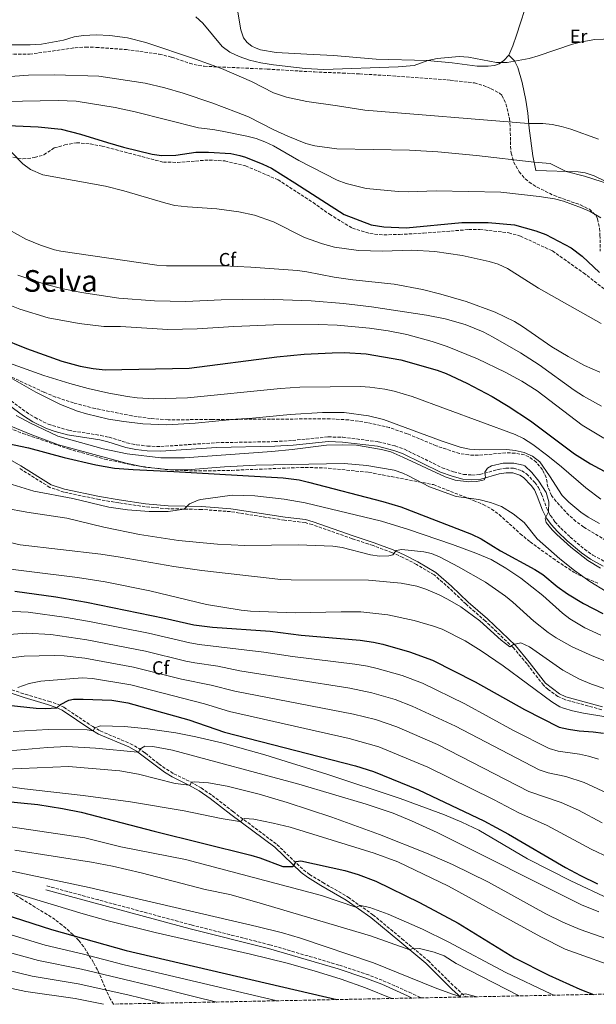
# Model space of a CAD drawing. Units: metres. Extents: x 638288 to 641750, y 4722873 to 4725255.
# Drawn here: x 640712 to 641019, y 4722922 to 4723445 of the extents above; entities that cross this region are included whole.
import ezdxf
from ezdxf.enums import TextEntityAlignment as Align

# ---------------------------------------------------------------- set-up
doc = ezdxf.new("R2010")
doc.units = ezdxf.units.M
doc.header["$MEASUREMENT"] = 0
doc.linetypes.add('DGN Style 3', pattern=[2.435891, 1.739922, -0.695969])
for name, color, linetype, lineweight in [('Camino', 7, 'DGN Style 3', 0), ('Curva de nivel directora', 30, 'Continuous', 30), ('Curva de nivel intermedia', 30, 'Continuous', 0), ('Etiqueta de uso rústico', 92, 'Continuous', 0), ('Etiqueta de zona arbolada', 92, 'Continuous', 0), ('Línea de cambio de uso (parcela vista)', 92, 'Continuous', 0), ('Margen derecho', 7, 'Continuous', 0), ('Senda', 7, 'DGN Style 3', 0), ('Texto de Área (paraje) menor', 7, 'Continuous', 0), ('Zona arbolada', 92, 'DGN Style 3', 0)]:
    doc.layers.add(name, color=color, linetype=linetype, lineweight=lineweight)
doc.styles.add('Style-Arial', font='arial.ttf')

msp = doc.modelspace()

# ---------------------------------------------------------------- linework, layer by layer
at = {"layer": 'Camino', "color": 7, "linetype": 'DGN Style 3', "lineweight": 0}
for points in [[(640707.85, 4723242.43, 514.33), (640715.8, 4723236.59, 514.18), (640720.55, 4723233.57, 514.01), (640727.55, 4723230.15, 513.82), (640738.27, 4723226.85, 513.61), (640755.44, 4723224.17, 513.56), (640759.89, 4723223.18, 513.45), (640769.36, 4723220.22, 513.27), (640774.46, 4723219.19, 513.12), (640780.19, 4723218.49, 513.11), (640787.34, 4723218.24, 513.13), (640816.76, 4723220.28, 513.04), (640847.74, 4723220.85, 514.55), (640857.31, 4723221.48, 514.77), (640876.21, 4723223.36, 514.89), (640883.95, 4723223.13, 514.94), (640902.81, 4723220.82, 514.96), (640911.72, 4723218.57, 514.83), (640916.66, 4723216.81, 514.85), (640936.71, 4723207.02, 514.81), (640942.79, 4723204.84, 514.83), (640948.01, 4723203.48, 514.87), (640952.51, 4723203.13, 514.98), (640956.79, 4723203.37, 514.98), (640966.5, 4723206.14, 515.04), (640970.57, 4723206.82, 515.13), (640974.62, 4723206.74, 515.22), (640978.93, 4723205.35, 515.56), (640981.48, 4723203.73, 515.71), (640985.95, 4723199.17, 515.93), (640987.84, 4723196.49, 515.95), (640989.53, 4723192.93, 515.78), (640992.22, 4723185.41, 515.15), (640994.17, 4723181.6, 514.85), (640996.56, 4723178.37, 514.72), (640999.65, 4723174.96, 514.7), (641004.75, 4723170.15, 514.81), (641012.24, 4723163.78, 514.84), (641016.79, 4723160.57, 514.89), (641023.08, 4723157.14, 514.96)], [(641021.4, 4723078.58, 544.5), (641001.79, 4723083.96, 542.8), (640998.18, 4723085.68, 542.3), (640992.98, 4723089.39, 541.91), (640990.44, 4723091.58, 541.68), (640981.77, 4723102.88, 541.07), (640974.47, 4723111.52, 540.04), (640959.67, 4723125.62, 538.62), (640949.37, 4723134.55, 538.06), (640940.67, 4723142.95, 537.61), (640932.39, 4723150.21, 537.07), (640923.12, 4723155.72, 536.23), (640915.85, 4723159.34, 535.47), (640910.01, 4723161.96, 534.93), (640900, 4723165.71, 534.01), (640888.95, 4723169.32, 533.11), (640867.74, 4723176.83, 532.31), (640863.92, 4723177.9, 532.22), (640853.08, 4723179.15, 532.03), (640824.37, 4723183.68, 531.13), (640809.07, 4723184.86, 530.28), (640791.16, 4723185.22, 529.74), (640779.08, 4723186.33, 529.42), (640765.05, 4723188.33, 529.1), (640754.56, 4723190.11, 528.62), (640735.82, 4723194.07, 527.94), (640728.48, 4723196.54, 527.74), (640712.27, 4723206.69, 526.95)], [(640701.3, 4723091.45, 568.73), (640715.35, 4723086.79, 571.28), (640727.77, 4723083.09, 573.65), (640732.42, 4723081.57, 574.89), (640735.84, 4723079.9, 575.88), (640751.2, 4723069.6, 579.76), (640755.11, 4723067.35, 580.58), (640771.16, 4723060.56, 584.11), (640775.45, 4723058.12, 584.87), (640779, 4723055.63, 585.53), (640786.26, 4723049.82, 586.95), (640790.33, 4723047, 587.67), (640794.26, 4723044.57, 588.33), (640803.15, 4723040.28, 589.95), (640808.73, 4723037.05, 590.91), (640814.64, 4723033.06, 591.95), (640825.66, 4723024.51, 594.19), (640849, 4723007.04, 597.91), (640863, 4722993.68, 600.78), (640866.27, 4722991.2, 600.99), (640873.29, 4722986.96, 601.81), (640886.74, 4722979.13, 604.15), (640899.89, 4722969.82, 606.33), (640915.36, 4722957.06, 608.92), (640929.22, 4722945.44, 611.68), (640943.35, 4722931.5, 614.16), (640949.29, 4722926.15, 615.38)], [(640726.81, 4722985.07, 617.6), (640803.48, 4722964.39, 619.08), (640845.11, 4722953.87, 619.81), (640882.18, 4722943, 619.69), (640896.43, 4722938.29, 619.73), (640905.45, 4722934.8, 619.76), (640919.16, 4722928.7, 619.81), (640925.47, 4722925.67, 619.78)]]:
    msp.add_polyline3d(points, dxfattribs=at)
at = {"layer": 'Curva de nivel directora', "color": 30, "linetype": 'Continuous', "lineweight": 30, "flags": 128}
for points, elevation in [([(640702.22, 4723388.86), (640722.19, 4723387.88), (640734.33, 4723386.74), (640744.64, 4723384.04), (640758.93, 4723379.52), (640767.48, 4723377.16), (640782.78, 4723373.37), (640787.74, 4723372.61), (640795.21, 4723372.82), (640805.92, 4723374.39), (640812.6, 4723374.5), (640824.45, 4723373.73), (640829.35, 4723372.74), (640832.24, 4723371.81), (640841.57, 4723368.07), (640846.05, 4723365.88), (640858.5, 4723358.26), (640884.67, 4723341.29), (640898.96, 4723335.86), (640905.76, 4723334.79), (640917.67, 4723334.34), (640947.08, 4723337.08)], 475), ([(640947.08, 4723337.08), (640961.19, 4723337.1), (640975.11, 4723335.82), (640986.38, 4723332.63), (640991.67, 4723330.71), (641005.15, 4723323.69), (641011.11, 4723319.22), (641020.22, 4723310.6)], 475), ([(640702.06, 4723275.87), (640715.94, 4723270.2), (640734.78, 4723263.57), (640744.42, 4723260.91), (640751.4, 4723259.59), (640757.7, 4723258.9), (640802.37, 4723259.83), (640848.94, 4723265.83), (640863.36, 4723267.26), (640878.39, 4723268), (640884.85, 4723268.1), (640896.3, 4723267.38), (640914.79, 4723264.3), (640934.12, 4723258.79), (640938.81, 4723257.08), (640949.89, 4723251.82), (640963.17, 4723244.86), (640971.83, 4723239.72), (640983.67, 4723231.82), (641006.97, 4723214.42), (641015.4, 4723209.08), (641024.97, 4723203.87)], 500), ([(640706.13, 4723219.91), (640717.13, 4723217.57), (640735.95, 4723212.49), (640752.82, 4723208.46), (640762.76, 4723206.8), (640772.72, 4723206.01), (640794.23, 4723205.05), (640852.37, 4723201.64), (640860.84, 4723200.56), (640865.7, 4723199.4), (640905.16, 4723189.1), (640914.74, 4723186.22), (640952.27, 4723171.74), (640957.35, 4723169.23), (640967.68, 4723162.89), (640985.94, 4723153.06), (640990.08, 4723150.28), (640997.82, 4723143.92), (641003.17, 4723139.99), (641011.78, 4723134.92), (641021.98, 4723129.57)], 525), ([(640709.85, 4723141.45), (640731.61, 4723138.46), (640747.94, 4723135.6), (640789.33, 4723127.13), (640804.9, 4723123.61), (640814.84, 4723122.45), (640845.36, 4723120.22), (640861.86, 4723118.09), (640893.19, 4723115.42), (640900.23, 4723114.44), (640905.12, 4723113.38), (640919.36, 4723109.36), (640931.54, 4723104.91), (640954.24, 4723093.44), (640980.39, 4723078.74), (640998.9, 4723069.29), (641003.78, 4723068.19), (641009.37, 4723067.39), (641016.82, 4723066.9), (641022.43, 4723066.13)], 550), ([(640701.16, 4723081.53), (640721.15, 4723079.38), (640726.15, 4723079.19), (640732.07, 4723079.67), (640733.98, 4723081.42), (640738.56, 4723083.61), (640741.05, 4723084.12), (640746.05, 4723084.22), (640761.38, 4723083.67), (640769.89, 4723082.24), (640802.19, 4723073.28), (640821.08, 4723066.72), (640890.69, 4723048.89), (640900.22, 4723045.88), (640924.09, 4723036.15), (640958.8, 4723019.64), (640972.01, 4723012.56), (641002.18, 4722994.8), (641010.12, 4722990.54), (641019.14, 4722986.22)], 575), ([(640702.19, 4723030.32), (640722.1, 4723028.26), (640735.19, 4723026.11), (640744.99, 4723024.14), (640783.88, 4723014.06), (640835.18, 4723001.48), (640839.95, 4722999.97), (640852.08, 4722995.3), (640857.18, 4722995.3), (640857.99, 4722995.89)], 600), ([(640857.99, 4722995.89), (640859.24, 4722998.06), (640861.61, 4722998.42), (640885.08, 4722993.32), (640892.11, 4722991.21), (640901.41, 4722987.54), (640924.76, 4722976.34), (640945.28, 4722965.25), (640975.14, 4722946.99), (640993.35, 4722937.7), (641009.85, 4722930.32), (641017.05, 4722927.52)], 600), ([(640693.32, 4722973.45), (640729.25, 4722961.89), (640769, 4722950.75), (640880.76, 4722924.77)], 625)]:
    msp.add_lwpolyline(points, dxfattribs=dict(at, elevation=elevation))
at = {"layer": 'Curva de nivel intermedia', "color": 30, "linetype": 'Continuous', "lineweight": 0, "flags": 128}
for points, elevation in [([(640805.91, 4723446.28), (640809.6, 4723442.9), (640819.96, 4723430.46), (640824.02, 4723427.55), (640828.89, 4723425.21), (640834.35, 4723423.25), (640840.47, 4723421.81), (640847.07, 4723420.74), (640863.94, 4723418.8), (640873.91, 4723418.25), (640913.34, 4723419.8), (640921.85, 4723420.45), (640929.07, 4723423.12), (640933.97, 4723424.1), (640945.78, 4723425.22), (640950.74, 4723424.84), (640965.54, 4723422), (640971.18, 4723421.95), (640982.94, 4723424.19), (640987.76, 4723425.49), (641005.97, 4723431.73), (641010.78, 4723433.07), (641017.78, 4723434.3), (641041.01, 4723435.05)], 455), ([(640703.37, 4723431.37), (640717.92, 4723431.41), (640723.89, 4723431.72), (640735.59, 4723433.96), (640741.38, 4723435.67), (640746.34, 4723436.36), (640752.94, 4723436.74), (640760.19, 4723436.29), (640769.56, 4723435.06), (640779.28, 4723432.7), (640805.78, 4723423.81), (640819.47, 4723418.8), (640835.42, 4723411.91), (640847.09, 4723405.97), (640854.1, 4723403.55), (640864.78, 4723401.41), (640881.19, 4723399.09), (640895.64, 4723396.67), (640982.61, 4723389.65), (640990.15, 4723389.67), (640995.11, 4723389.17)], 460), ([(640702.53, 4723414.16), (640717.02, 4723415.27), (640730.92, 4723415.43), (640754.41, 4723414.85), (640778.94, 4723410.99), (640789.5, 4723408.53), (640799.11, 4723405.74), (640814.44, 4723400.56), (640827.57, 4723395.7), (640833.93, 4723393.11), (640847.32, 4723386.35), (640854.8, 4723382.98), (640864.31, 4723379.07), (640869.16, 4723377.85), (640880.83, 4723376.27), (640919.41, 4723375.45), (640934.38, 4723374.62), (640954.9, 4723372.62), (640985.55, 4723369.11), (640994.02, 4723368.5), (641002.52, 4723364.25), (641012.21, 4723361.79), (641030.43, 4723355.84)], 465), ([(640704.29, 4723401.36), (640732.82, 4723401.94), (640742.3, 4723401.55), (640763.15, 4723398.13), (640773.74, 4723395.89), (640807.37, 4723387.33), (640815.03, 4723386.49), (640819.95, 4723385.58), (640833.08, 4723383.01), (640837.91, 4723381.72), (640842.61, 4723379.97), (640847.17, 4723377.85), (640860.65, 4723370.11), (640880.96, 4723359.57), (640885.65, 4723357.83), (640896.33, 4723355.12), (640913.58, 4723353.64), (640918.57, 4723353.48), (640933.58, 4723353.98), (640967.87, 4723353.24), (640988.25, 4723351.01), (640996.36, 4723349.62), (641001.2, 4723348.37), (641010.66, 4723344.9), (641015.25, 4723342.88), (641020.87, 4723339.58)], 470), ([(640995.11, 4723389.17), (641000.05, 4723388.08), (641004.97, 4723386.57), (641019.64, 4723381.38)], 460), ([(640707.77, 4723374.84), (640714.11, 4723368.17), (640718.17, 4723365.27), (640724.65, 4723362.5), (640757.96, 4723356.41), (640767.67, 4723353.99), (640789.95, 4723347.34), (640794.83, 4723346.2), (640801.52, 4723345.43), (640817.03, 4723344.44), (640828.66, 4723342.79), (640837.12, 4723340.95), (640847.2, 4723337.51), (640863.7, 4723329.16), (640873.13, 4723325.82), (640879.48, 4723324.06), (640892.36, 4723322.2), (640905.01, 4723321.98), (640920.57, 4723322.45), (640932.89, 4723321.79), (640947.39, 4723319.53), (640961.61, 4723316.39), (640966.4, 4723314.93), (640971.46, 4723312.73), (640987.9, 4723302.23), (641021.12, 4723283.55)], 480), ([(640706.89, 4723333.22), (640715.61, 4723328.34), (640723.39, 4723325.02), (640730.79, 4723322.7), (640734.32, 4723321.93), (640785.28, 4723314.48), (640790.28, 4723314.19), (640820.55, 4723314.05), (640835.17, 4723313.36), (640859.86, 4723311.61), (640864.81, 4723310.93), (640879.41, 4723308.06), (640889.31, 4723306.67), (640911.24, 4723304.32), (640926.3, 4723301.52), (640936.02, 4723299.13), (640949.43, 4723295.28), (640964.9, 4723289.54), (640975.11, 4723284.64), (640979.37, 4723282.01), (640994.94, 4723271.08), (641003.53, 4723265.98), (641012.34, 4723261.25), (641020.43, 4723257.62)], 485), ([(640711.49, 4723309.21), (640725.76, 4723304.48), (640735.46, 4723302.01), (640745.27, 4723299.97), (640764.96, 4723296.95), (640783.92, 4723295.58), (640800.63, 4723295.19), (640819.35, 4723296.03), (640842.46, 4723296.42), (640867.13, 4723295.54), (640884.3, 4723294.06), (640899.19, 4723292.29), (640928.43, 4723287.93), (640938.25, 4723286.03), (640948.98, 4723282.99), (640958.43, 4723279.1), (640963.84, 4723276.34), (640978.34, 4723268), (640988.16, 4723261.67), (641006.77, 4723248.1), (641011.75, 4723244.93), (641021.31, 4723239.7)], 490), ([(640685.74, 4723301.83), (640712.51, 4723291.17), (640727.5, 4723286.49), (640743.89, 4723283.49), (640756.98, 4723282.02), (640765.92, 4723281.85), (640790.97, 4723280.38), (640806.7, 4723280.63), (640826.13, 4723281.98), (640847.22, 4723282.86)], 495), ([(640847.22, 4723282.86), (640870.95, 4723283.08), (640880.97, 4723282.63), (640898.08, 4723281.11), (640908.09, 4723279.63), (640917.88, 4723277.61), (640931.32, 4723274.06), (640939.39, 4723271.35), (640955.41, 4723264.72), (640970.18, 4723257.74), (640978.94, 4723252.91), (640987.1, 4723247.77), (641010.96, 4723229.58), (641022.58, 4723222.74)], 495), ([(640701.95, 4723264.25), (640725.19, 4723255.97), (640739.1, 4723251.61), (640748.75, 4723249), (640759.65, 4723246.52), (640769.56, 4723244.79), (640774.74, 4723244.12), (640783.58, 4723243.62), (640801.56, 4723244.03), (640850.91, 4723249.04), (640861.07, 4723249.7), (640893.37, 4723250.03), (640898.36, 4723249.79), (640906.27, 4723248.76), (640911.18, 4723247.65), (640920.72, 4723244.71), (640975.38, 4723224.7), (640979.9, 4723222.57), (640984.84, 4723219.36), (640992.86, 4723213.38), (641000.11, 4723207.55), (641013, 4723196.35), (641021, 4723190.38)], 505), ([(640703.63, 4723256.92), (640721.03, 4723247.02), (640733.98, 4723240.61), (640743.1, 4723237), (640747.88, 4723235.53), (640759.57, 4723232.83), (640767.75, 4723231.48), (640777.72, 4723230.31), (640790.5, 4723229.81), (640805.48, 4723230.62), (640827.07, 4723232.78), (640836, 4723233.25)], 510), ([(640686.9, 4723237.57), (640718.86, 4723224.38), (640732.91, 4723219.12), (640768.94, 4723209.34), (640778.75, 4723207.32), (640791.07, 4723206.04), (640801.07, 4723205.96), (640821.13, 4723207.44), (640837.8, 4723208.28), (640884.76, 4723209.25), (640896.69, 4723208.16), (640911.16, 4723205.65), (640915.91, 4723204.09), (640918.86, 4723202.76), (640929.94, 4723196.91), (640944.1, 4723191.79)], 520), ([(640710.54, 4723234.77), (640718.14, 4723230.72), (640732.72, 4723223.69), (640756.8, 4723217.01), (640769.42, 4723214.43), (640787.3, 4723212.22), (640799.97, 4723212.19), (640846.26, 4723215.62), (640856.99, 4723216.63), (640875.26, 4723218.98), (640883.55, 4723219.22), (640891.31, 4723219.02), (640904.55, 4723216.58), (640909.39, 4723215.36), (640915.89, 4723212.64), (640938.3, 4723202.1)], 515), ([(640836, 4723233.25), (640856.04, 4723235.31), (640873.22, 4723236.23), (640884.74, 4723236.31), (640897.55, 4723234.56), (640905.64, 4723232.52), (640936.72, 4723221.04), (640946.31, 4723217.87), (640951.21, 4723216.88), (640956.51, 4723216.54), (640971.12, 4723216.62), (640975.43, 4723216.15), (640980.28, 4723215.04), (640984.63, 4723213.18), (640988.54, 4723210.04), (640993.75, 4723202.78), (641000.49, 4723192.33), (641003.97, 4723188.75), (641010.37, 4723183.45), (641014.14, 4723180.71), (641020.33, 4723177.37)], 510), ([(640938.3, 4723202.1), (640943.63, 4723200.34), (640950.87, 4723199.43), (640955.06, 4723199.66), (640959.09, 4723200.59), (640959.77, 4723201.84), (640959.29, 4723204.63), (640960.76, 4723206.81), (640962.84, 4723207.92), (640969.12, 4723209.43), (640974.77, 4723209.36), (640979.67, 4723208.42), (640980.61, 4723207.95), (640984.25, 4723204.52), (640988.03, 4723199.85), (640991.94, 4723193.86), (640993.34, 4723188.92), (640993.2, 4723183.51), (640991.31, 4723180.14), (640991.89, 4723177.88), (640995.09, 4723173.99), (640997.59, 4723171.51), (641005.11, 4723164.92), (641014.08, 4723157.74), (641020.83, 4723153.7)], 515), ([(640694.38, 4723202.31), (640719.98, 4723194.62), (640740.64, 4723190.74), (640759.76, 4723186.11), (640769.67, 4723184.74), (640781.14, 4723183.72), (640791.16, 4723183.7), (640799.78, 4723185.05), (640802.54, 4723187.78), (640807.14, 4723189.79), (640808.64, 4723190.15), (640825.19, 4723192.36), (640837.19, 4723192.09), (640852.9, 4723190.33), (640864.03, 4723188.3), (640904.57, 4723178.69), (640918.91, 4723174.25)], 530), ([(640944.1, 4723191.79), (640956.22, 4723190.13), (640962.39, 4723188.51), (640968.24, 4723186.34), (640974.44, 4723182.57), (640980.33, 4723177.92), (640987.15, 4723169.31), (640999.17, 4723158.63), (641007.03, 4723152.43), (641015.12, 4723146.59), (641023.84, 4723141.37)], 520), ([(640704.76, 4723185.49), (640716.27, 4723183.37), (640737.49, 4723180.27), (640757.12, 4723175.42), (640776.03, 4723171.53), (640796.72, 4723168.32), (640817.36, 4723166.4), (640831.85, 4723165.74), (640860.23, 4723166.13), (640878.66, 4723165.36), (640883.66, 4723164.68), (640898.59, 4723160.78), (640903.52, 4723160.08), (640908.4, 4723160.3), (640910.46, 4723160.75), (640912.36, 4723163.05), (640915.37, 4723163.63), (640927.01, 4723162.31), (640931.02, 4723161.42), (640935.63, 4723159.48), (640945.46, 4723154.49), (640959.67, 4723146.22), (640970.38, 4723138.8), (640974.27, 4723135.66), (640985.37, 4723125.56), (640993.07, 4723119.53), (640997.2, 4723116.71), (641005.81, 4723111.9), (641016.4, 4723107.16), (641023.95, 4723104.24)], 535), ([(640686.07, 4723172.28), (640712.61, 4723166.07), (640755.45, 4723161.06), (640765.8, 4723159.56), (640794.26, 4723154.59), (640809.1, 4723152.4), (640851.1, 4723147.77), (640856.49, 4723147.43), (640897.52, 4723147.35), (640914.89, 4723145.7), (640923.21, 4723144.11), (640927.98, 4723142.61), (640935.13, 4723139.57), (640939.6, 4723137.3), (640946.54, 4723133.19), (640956.68, 4723125.82), (640967.97, 4723115.44), (640972.65, 4723111.89), (640974.57, 4723113.22), (640978.54, 4723114.04), (640983.08, 4723111.95), (641000.86, 4723099.65), (641009.61, 4723094.8), (641016.05, 4723092.16), (641023.72, 4723089.52)], 540), ([(640918.91, 4723174.25), (640942.26, 4723166.17), (640954.5, 4723161.74), (640962.64, 4723158.22), (640970.57, 4723153.71), (640978.52, 4723148.35), (640990.11, 4723139.25), (641000.58, 4723129.87), (641004.54, 4723126.81), (641012.46, 4723122.04), (641020.93, 4723118.08)], 530), ([(640695.86, 4723154.61), (640743.03, 4723148.78), (640757.85, 4723146.46), (640781.54, 4723141.74), (640811.55, 4723134.48), (640829.92, 4723131.34), (640834.9, 4723130.9), (640858.74, 4723130.01), (640883.01, 4723130.6), (640893.58, 4723130.45), (640907.81, 4723128.94), (640921.88, 4723125.92), (640932.07, 4723122.97), (640936.76, 4723121.26), (640948.95, 4723115.13), (640957.46, 4723109.9), (640969.16, 4723101.82), (640994.96, 4723082.79), (640999.23, 4723080.18), (641001.15, 4723079.34), (641005.95, 4723077.91), (641011.79, 4723076.7), (641023.64, 4723074.79)], 545), ([(640701.4, 4723131.08), (640716.94, 4723130.29), (640737.32, 4723127.51), (640750.39, 4723125.22), (640780.74, 4723119.12), (640802.72, 4723114), (640807.64, 4723113.15), (640841.99, 4723109.09), (640857.26, 4723106.74), (640890.39, 4723102.7), (640896.99, 4723101.67), (640902.23, 4723100.48), (640915.53, 4723096.66), (640926.2, 4723092.73), (640948.81, 4723081.72), (640974.55, 4723067.64), (640993.52, 4723057.94), (640998.3, 4723056.53), (641009.58, 4723055.02), (641014.48, 4723054.02), (641019.7, 4723052.38)], 555), ([(640674.01, 4723116.04), (640716.09, 4723119.23), (640728.99, 4723118.49), (640747.96, 4723115.71), (640779.25, 4723109.62), (640800.53, 4723104.39), (640805.44, 4723103.44), (640817.65, 4723101.69), (640829.3, 4723099.28), (640887.6, 4723089.98), (640899.35, 4723087.58), (640911.7, 4723083.97), (640920.86, 4723080.54), (640943.76, 4723069.79), (640988.14, 4723046.6), (640992.91, 4723045.1), (641002.34, 4723043.13), (641012.13, 4723039.91), (641033.81, 4723029.84)], 560), ([(640704.79, 4723105.74), (640714.71, 4723106.98), (640730.78, 4723107.39), (640736.06, 4723107.21), (640746.98, 4723105.88), (640772.87, 4723101.18), (640798.35, 4723094.78), (640814.07, 4723091.67), (640826.56, 4723088.43), (640889.7, 4723076.3), (640901.28, 4723073.35), (640912.58, 4723069.58), (640934.21, 4723060.05), (640982.77, 4723035.25), (640999.93, 4723029.42), (641009.02, 4723025.25), (641021.64, 4723018.64)], 565), ([(640711.42, 4723090.33), (640717.41, 4723092.48), (640723.53, 4723093.66), (640745.48, 4723095.55), (640751.1, 4723095.12), (640771.38, 4723091.71), (640810.49, 4723081.66), (640823.82, 4723077.57), (640887.28, 4723063.36), (640903.15, 4723058.89), (640929.15, 4723048.1), (640964.01, 4723031.01), (640977.39, 4723023.91), (640992.38, 4723017.22), (641015.88, 4723004.59), (641025.5, 4722999.97)], 570), ([(640708.96, 4723067.06), (640727.58, 4723068.01), (640748.26, 4723067.92), (640751.4, 4723067.33), (640752.34, 4723068.94), (640755.34, 4723069.96), (640768.09, 4723069.63), (640780.49, 4723068.45), (640795.33, 4723066.27), (640805.84, 4723064.22), (640820.47, 4723060.81), (640842.62, 4723054.7), (640876.02, 4723044.25), (640914.44, 4723031.45), (640937.89, 4723022.8), (640947.11, 4723018.93), (640956.18, 4723014.64), (640982.08, 4722999.49), (641004.95, 4722987.84), (641025.37, 4722978.26)], 580), ([(640706.83, 4723056.68), (640727.24, 4723058.52), (640737.37, 4723059.02), (640752.73, 4723058.18), (640775.14, 4723056.02), (640775.73, 4723056.3), (640776.15, 4723057.63), (640778.81, 4723059.29), (640783.02, 4723059.14), (640793.5, 4723057.16), (640860.57, 4723039.15), (640896.43, 4723028.42), (640910.64, 4723023.62), (640920.51, 4723019.65), (640934.14, 4723013.39), (641010.66, 4722974.98), (641019.95, 4722971.29)], 585), ([(640705.07, 4723047.05), (640738.32, 4723048.45), (640765.56, 4723046.21), (640775.45, 4723044.47), (640794.97, 4723039.44), (640802.56, 4723038.47), (640803.1, 4723038.8), (640803.44, 4723040.11), (640805.27, 4723040.36), (640812.71, 4723039.83), (640822.54, 4723038.03), (640839.57, 4723033.73), (640854.34, 4723029.43), (640878.05, 4723021.5), (640903.42, 4723012.35), (640928.45, 4723002.53), (640942.17, 4722996.44), (640961.34, 4722987.03), (640991.78, 4722970.19), (641000.83, 4722965.91), (641010.05, 4722962.03), (641024.16, 4722956.93)], 590), ([(640681.04, 4723041.87), (640713.41, 4723036.86), (640746.02, 4723033.03), (640771.26, 4723029.62), (640799.68, 4723024.87), (640819.36, 4723020.88), (640829.17, 4723019.29), (640829.59, 4723019.24), (640830.13, 4723019.68), (640830.44, 4723020.22), (640831.72, 4723020.78), (640836.72, 4723020.51), (640846.92, 4723018.47), (640855.92, 4723016.22), (640900.68, 4723002.53), (640913.21, 4722997.91), (640940.15, 4722984.88), (640989.18, 4722958.02), (641002.03, 4722951.5), (641033.71, 4722940.16)], 595), ([(640707.45, 4723016.45), (640747.02, 4723010.54), (640766.11, 4723005.78), (640800.49, 4722999.18), (640872.62, 4722979.96), (640890.92, 4722973.75), (640893.38, 4722974.65), (640898.28, 4722973.68), (640908, 4722970.16), (640926.35, 4722962.21), (640939.9, 4722955.42), (640970.44, 4722939.2), (640994.42, 4722927.73), (640995.96, 4722927.1)], 605), ([(640709.82, 4723004.08), (640750.57, 4722997.67), (640761.73, 4722995.5), (640776.97, 4722991.96), (640810.83, 4722983.1), (640823.91, 4722980.48), (640838.38, 4722976.5), (640898.69, 4722958.66), (640919.57, 4722951.1), (640920.53, 4722951.66), (640924.72, 4722951.83), (640932.4, 4722949.91), (640937.82, 4722947.96), (640944.13, 4722943.86), (640977.67, 4722926.73)], 610), ([(640687.2, 4722997.27), (640749.3, 4722984.29), (640838.33, 4722963.49), (640851.92, 4722960.14), (640861.51, 4722957.32), (640900.23, 4722944.18), (640933.01, 4722931.02), (640942.25, 4722927.67), (640946.21, 4722926.42), (640946.84, 4722927.5), (640949.09, 4722927.86), (640955.07, 4722926.27)], 615), ([(640492.87, 4722986.2), (640522.88, 4722975.68), (640528.52, 4722974.04), (640551.42, 4722964.38), (640566.88, 4722961.18), (640599.81, 4722960.58), (640612.56, 4722959.25), (640623.92, 4722956.93), (640633.62, 4722954.48), (640656.92, 4722947.53), (640665.31, 4722944.71), (640689.53, 4722935.45), (640699.1, 4722932.56), (640715.67, 4722929.08), (640741.79, 4722925.43), (640756.83, 4722922.26)], 645), ([(640702.14, 4722983.52), (640746.01, 4722970.21), (640759.41, 4722966.52), (640784.37, 4722960.4), (640834.96, 4722948.94), (640854.36, 4722944.03), (640868.81, 4722940.01), (640883.14, 4722935.56), (640895.93, 4722931.07), (640910, 4722925.36)], 620), ([(640704.27, 4722960.12), (640725.85, 4722953.69), (640746.26, 4722948.87), (640767.15, 4722943.36), (640849.04, 4722924.12)], 630), ([(640700.94, 4722951.38), (640722.46, 4722945.49), (640745.15, 4722940.96), (640783.81, 4722931.76), (640804.93, 4722926.34), (640817.14, 4722923.48)], 635), ([(640702.42, 4722941.26), (640719.06, 4722937.28), (640743.47, 4722933.19), (640769.8, 4722927.26), (640784.39, 4722923.81), (640787.81, 4722922.88)], 640)]:
    msp.add_lwpolyline(points, dxfattribs=dict(at, elevation=elevation))
at = {"layer": 'Línea de cambio de uso (parcela vista)', "color": 92, "linetype": 'Continuous', "lineweight": 0}
for points in [[(640972.06, 4723426, 454.59), (640974.16, 4723430.8, 454.18), (640976.17, 4723436.59, 453.8), (640982.81, 4723456.89, 452.29), (640990.7, 4723481.26, 451.13), (640996.47, 4723498.59, 450.51), (640997.9, 4723503.54, 450.31), (640999.23, 4723510.02, 450.22)], [(640972.06, 4723426, 454.59), (640969.4, 4723423.02, 454.92), (640966.89, 4723421.39, 455.03), (640964.54, 4723420.43, 455.28), (640961.15, 4723420.03, 455.59), (640955.31, 4723420.15, 455.8), (640941.95, 4723421.81, 455.63), (640928.66, 4723423.16, 454.98), (640901.61, 4723423.79, 453.54), (640879.02, 4723425.73, 453.37), (640864.92, 4723426.5, 452.79), (640848.57, 4723427.41, 452.72), (640840.2, 4723428.78, 452.68), (640837.92, 4723429.61, 452.72), (640835.64, 4723430.75, 452.72), (640833.13, 4723432.65, 452.68), (640831.29, 4723435.07, 452.61), (640829.84, 4723439.41, 452.48), (640826.21, 4723460.54, 450.95)], [(641022.89, 4723359.17, 464.63), (641017.43, 4723361.96, 464.63), (641012.61, 4723363.5, 464.59), (641008.92, 4723364.06, 464.65), (640986.42, 4723364.74, 465.88), (640984.87, 4723372.54, 464.31), (640982.82, 4723387.24, 460.47), (640982.13, 4723395.09, 458.94), (640981.18, 4723402.08, 457.85), (640979.22, 4723411.36, 456.34), (640976.8, 4723419.29, 455.65), (640975.04, 4723422.98, 455.2), (640972.06, 4723426, 454.59)]]:
    msp.add_polyline3d(points, dxfattribs=at)
at = {"layer": 'Margen derecho', "color": 7, "linetype": 'Continuous', "lineweight": 0}
for points in [[(640706.46, 4723240.35, 514.33), (640714.39, 4723234.53, 514.18), (640719.33, 4723231.39, 514.01), (640726.58, 4723227.85, 513.82), (640731.3, 4723226.18, 513.7), (640737.75, 4723224.41, 513.61), (640754.98, 4723221.72, 513.56), (640759.25, 4723220.77, 513.45), (640768.74, 4723217.8, 513.27), (640774.06, 4723216.73, 513.12), (640779.99, 4723216, 513.11), (640787.38, 4723215.74, 513.13), (640816.87, 4723217.79, 513.04), (640847.84, 4723218.36, 514.55), (640857.51, 4723218.99, 514.77), (640876.3, 4723220.86, 514.89), (640883.76, 4723220.64, 514.94), (640902.35, 4723218.36, 514.96), (640911, 4723216.18, 514.83), (640915.69, 4723214.51, 514.85), (640935.74, 4723204.72, 514.81), (640942.05, 4723202.45, 514.83), (640947.6, 4723201.01, 514.87), (640952.48, 4723200.63, 514.98), (640957.21, 4723200.9, 514.98), (640967.05, 4723203.7, 515.04), (640970.75, 4723204.32, 515.13), (640974.2, 4723204.25, 515.22), (640977.86, 4723203.07, 515.56), (640979.9, 4723201.78, 515.71), (640984.03, 4723197.57, 515.93), (640985.68, 4723195.23, 515.95), (640987.22, 4723191.97, 515.78), (640989.93, 4723184.42, 515.15), (640992.04, 4723180.28, 514.85), (640994.63, 4723176.79, 514.72), (640997.87, 4723173.21, 514.7), (641003.09, 4723168.29, 514.81), (641010.71, 4723161.81, 514.84), (641015.47, 4723158.45, 514.89), (641022.13, 4723154.82, 514.96)], [(640699.03, 4723215.94, 525.87), (640713.07, 4723208.04, 526.95), (640729.15, 4723197.96, 527.74), (640736.23, 4723195.58, 527.94), (640754.85, 4723191.65, 528.62), (640765.29, 4723189.88, 529.1), (640779.26, 4723187.89, 529.42), (640791.25, 4723186.78, 529.74), (640809.15, 4723186.42, 530.28), (640824.55, 4723185.24, 531.13), (640853.29, 4723180.7, 532.03), (640864.22, 4723179.44, 532.22), (640868.21, 4723178.32, 532.31), (640889.45, 4723170.8, 533.11), (640900.52, 4723167.19, 534.01), (640910.61, 4723163.41, 534.93), (640916.52, 4723160.76, 535.47), (640923.87, 4723157.1, 536.23), (640933.31, 4723151.48, 537.07), (640941.73, 4723144.1, 537.61), (640950.43, 4723135.71, 538.06), (640960.72, 4723126.78, 538.62), (640975.61, 4723112.59, 540.04), (640982.99, 4723103.86, 541.07), (640991.58, 4723092.66, 541.68), (640998.98, 4723087.03, 542.3), (641002.34, 4723085.43, 542.8), (641021.86, 4723080.08, 544.5)], [(640700.66, 4723089.7, 568.73), (640714.79, 4723085.01, 571.28), (640727.21, 4723081.31, 573.65), (640731.72, 4723079.84, 574.89), (640734.91, 4723078.28, 575.88), (640750.21, 4723068.01, 579.76), (640754.28, 4723065.68, 580.58), (640770.33, 4723058.88, 584.11), (640774.45, 4723056.54, 584.87), (640789.31, 4723045.44, 587.67), (640793.36, 4723042.93, 588.33), (640802.28, 4723038.63, 589.95), (640807.74, 4723035.47, 590.91)], [(640807.74, 4723035.47, 590.91), (640813.54, 4723031.55, 591.95), (640824.53, 4723023.03, 594.19), (640847.79, 4723005.61, 597.91), (640861.79, 4722992.26, 600.78), (640865.22, 4722989.65, 600.99), (640872.34, 4722985.36, 601.81), (640885.73, 4722977.56, 604.15), (640898.76, 4722968.34, 606.33), (640914.17, 4722955.63, 608.92), (640927.96, 4722944.06, 611.68), (640942.07, 4722930.14, 614.16), (640946.56, 4722926.1, 615.07)], [(640726.26, 4722983.04, 617.6), (640802.95, 4722962.36, 619.08), (640844.56, 4722951.84, 619.81), (640881.55, 4722941, 619.69), (640895.72, 4722936.31, 619.73), (640904.64, 4722932.86, 619.76), (640918.28, 4722926.79, 619.81), (640920.81, 4722925.58, 619.8)]]:
    msp.add_polyline3d(points, dxfattribs=at)
at = {"layer": 'Senda', "color": 7, "linetype": 'DGN Style 3', "lineweight": 0}
msp.add_polyline3d([(640706.66, 4723371.98, 480.56), (640714.11, 4723370.92, 479.62), (640720.34, 4723371.56, 478.75), (640725.27, 4723373.04, 478.07), (640730.71, 4723376.69, 476.77), (640736.28, 4723378.29, 475.74), (640742.61, 4723379.47, 475.74), (640749.84, 4723378.83, 475.65), (640756.11, 4723377.64, 475.65), (640788.66, 4723369.13, 475.57), (640796.1, 4723369.04, 475.57), (640812.99, 4723370.29, 475.22), (640821.4, 4723369.78, 475.22), (640832.32, 4723367.16, 475.57), (640849.56, 4723359.8, 475.22), (640868.18, 4723347.72, 475.57), (640876.9, 4723341.5, 475.57), (640889.08, 4723334.06, 475.74), (640898.39, 4723331.2, 475.91), (640905.83, 4723330.56, 475.91), (640914.12, 4723330.81, 476.08), (640926.82, 4723331.45, 476.08), (640950.7, 4723333.35, 476.08), (640956.73, 4723333.45, 476.17), (640972.05, 4723331.65, 476.08), (640978.22, 4723329.92, 476.34), (640995.26, 4723322.02, 476.69), (641011.71, 4723310.44, 476.86), (641023.71, 4723301.16, 476.43)], dxfattribs=at)
at = {"layer": 'Zona arbolada', "color": 92, "linetype": 'DGN Style 3', "lineweight": 0}
for points in [[(640701.85, 4723426.53, 467.08), (640717.63, 4723426.42, 467.09), (640741.78, 4723429.83, 466.91), (640747.39, 4723430.19, 466.91), (640753.06, 4723430.07, 466.82), (640769.03, 4723428.89, 466.57), (640786.47, 4723426.46, 466.24), (640793.08, 4723424.86, 466.14), (640802.61, 4723421.59, 465.85), (640807.44, 4723420.38, 465.58), (640810.41, 4723420.03, 465.36), (640843.85, 4723418.52, 462.37), (640868.84, 4723417, 460.71), (640883.78, 4723416.42, 459.4), (640892.89, 4723415.98, 459.01), (640907.86, 4723415.07, 459.16), (640940.91, 4723412.64, 460.4), (640953.8, 4723411.18, 460.88), (640958.59, 4723409.86, 461), (640962.68, 4723408.1, 461.14), (640967.08, 4723405.8, 461.65), (640968.45, 4723404.53, 461.91), (640970.6, 4723400.08, 462.67), (640972.42, 4723392.21, 463.9), (640972.85, 4723387.33, 464.75), (640972.98, 4723377.52, 466.82), (640973.37, 4723373.92, 467.6), (640974.67, 4723369.26, 468.83), (640977.52, 4723364.08, 470.18), (640980.78, 4723360.29, 470.58), (640982.88, 4723358.57, 470.79), (640987.09, 4723355.87, 471.39), (640996.09, 4723351.42, 472.53), (641010.14, 4723346.46, 474.06), (641014.89, 4723344.12, 474.58), (641018.49, 4723340.59, 474.99), (641019.18, 4723339.02, 475.09)], [(640701.85, 4723426.53, 467.08), (640717.63, 4723426.42, 467.09), (640741.78, 4723429.83, 466.91), (640747.39, 4723430.19, 466.91), (640753.06, 4723430.07, 466.82), (640769.03, 4723428.89, 466.57), (640786.47, 4723426.46, 466.24), (640793.08, 4723424.86, 466.14), (640802.61, 4723421.59, 465.85), (640807.44, 4723420.38, 465.58), (640810.41, 4723420.03, 465.36), (640843.85, 4723418.52, 462.37), (640868.84, 4723417, 460.71), (640883.78, 4723416.42, 459.4), (640892.89, 4723415.98, 459.01), (640907.86, 4723415.07, 459.16), (640940.91, 4723412.64, 460.4)], [(640940.91, 4723412.64, 460.4), (640953.8, 4723411.18, 460.88), (640958.59, 4723409.86, 461), (640962.68, 4723408.1, 461.14), (640967.08, 4723405.8, 461.65), (640968.45, 4723404.53, 461.91), (640970.6, 4723400.08, 462.67), (640972.42, 4723392.21, 463.9), (640972.85, 4723387.33, 464.75), (640972.98, 4723377.52, 466.82), (640973.37, 4723373.92, 467.6), (640974.67, 4723369.26, 468.83), (640977.52, 4723364.08, 470.18), (640980.78, 4723360.29, 470.58), (640982.88, 4723358.57, 470.79), (640987.09, 4723355.87, 471.39), (640996.09, 4723351.42, 472.53), (641010.14, 4723346.46, 474.06), (641014.89, 4723344.12, 474.58), (641018.49, 4723340.59, 474.99), (641019.18, 4723339.02, 475.09), (641020.22, 4723334.09, 475.07), (641020.5, 4723330.43, 475.09), (641020.64, 4723321.92, 475.87)], [(641023.76, 4723168.28, 516.82), (641011.85, 4723175.52, 517.14), (641007.74, 4723178.54, 517.2), (641003.96, 4723181.84, 517.25), (640997.19, 4723189.16, 517.3), (640994.77, 4723192.25, 517.31), (640992.86, 4723196.79, 517.31), (640991.85, 4723201.78, 517.31), (640990.03, 4723205.96, 517.31), (640986.7, 4723209.9, 517.31), (640982.67, 4723212.86, 517.31), (640980.42, 4723213.77, 517.31), (640975.44, 4723214.75, 517.31), (640970.47, 4723214.92, 517.31), (640955.87, 4723213.59, 517.31), (640950.86, 4723213.78, 517.4), (640945.9, 4723214.51, 517.58), (640933.6, 4723218.6, 518), (640918.2, 4723225.03, 518.17), (640908.76, 4723228.29, 518.32), (640897.02, 4723230.91, 518.24), (640887.11, 4723232.37, 517.98), (640877.15, 4723232.96, 517.68), (640814.47, 4723232.58, 515.76), (640791.2, 4723232.42, 515.93), (640781.93, 4723233.13, 515.76), (640772.02, 4723234.51, 515.76), (640752.42, 4723238.42, 515.76), (640741, 4723241.4, 515.76), (640731.48, 4723244.48, 515.76), (640725.27, 4723247.06, 515.76), (640703.56, 4723257.25, 515.24)], [(640908.76, 4723228.29, 518.32), (640897.02, 4723230.91, 518.24), (640887.11, 4723232.37, 517.98), (640877.15, 4723232.96, 517.68), (640814.47, 4723232.58, 515.76), (640791.2, 4723232.42, 515.93), (640781.93, 4723233.13, 515.76), (640772.02, 4723234.51, 515.76), (640752.42, 4723238.42, 515.76), (640741, 4723241.4, 515.76), (640731.48, 4723244.48, 515.76), (640725.27, 4723247.06, 515.76), (640703.56, 4723257.25, 515.24)], [(640695.59, 4723232.59, 527.87), (640714.13, 4723225.16, 529.01), (640738.24, 4723216.99, 529.45), (640757.47, 4723211.59, 529.38), (640775.13, 4723207.92, 529.02), (640790.08, 4723206.07, 528.41), (640800.05, 4723205.47, 527.89), (640810.03, 4723205.28, 527.43), (640824.97, 4723205.61, 527.05), (640861.62, 4723207.12, 526.79), (640873.8, 4723206.96, 526.78), (640897.75, 4723204.55, 526.44), (640932.11, 4723198.01, 526.1), (640953.36, 4723189.66, 525.92), (640958.56, 4723187.46, 525.92), (640962.92, 4723185.07, 525.92), (640966.95, 4723182.15, 525.92), (640978.17, 4723171.99, 525.92), (640983.44, 4723167.62, 525.92), (640995.57, 4723158.83, 525.92), (641006.66, 4723151.51, 525.92), (641011.07, 4723149.19, 525.92), (641019.34, 4723145.81, 525.92)], [(640695.59, 4723232.59, 527.87), (640714.13, 4723225.16, 529.01), (640738.24, 4723216.99, 529.45), (640757.47, 4723211.59, 529.38), (640775.13, 4723207.92, 529.02), (640790.08, 4723206.07, 528.41), (640800.05, 4723205.47, 527.89), (640810.03, 4723205.28, 527.43), (640824.97, 4723205.61, 527.05)], [(641023.76, 4723168.28, 516.82), (641011.85, 4723175.52, 517.14), (641007.74, 4723178.54, 517.2), (641003.96, 4723181.84, 517.25), (640997.19, 4723189.16, 517.3), (640994.77, 4723192.25, 517.31), (640992.86, 4723196.79, 517.31), (640991.85, 4723201.78, 517.31), (640990.03, 4723205.96, 517.31), (640986.7, 4723209.9, 517.31), (640982.67, 4723212.86, 517.31), (640980.42, 4723213.77, 517.31), (640975.44, 4723214.75, 517.31), (640970.47, 4723214.92, 517.31), (640955.87, 4723213.59, 517.31), (640950.86, 4723213.78, 517.4), (640945.9, 4723214.51, 517.58), (640933.6, 4723218.6, 518), (640918.2, 4723225.03, 518.17), (640908.76, 4723228.29, 518.32)], [(640824.97, 4723205.61, 527.05), (640861.62, 4723207.12, 526.79), (640873.8, 4723206.96, 526.78), (640897.75, 4723204.55, 526.44), (640932.11, 4723198.01, 526.1), (640953.36, 4723189.66, 525.92), (640958.56, 4723187.46, 525.92), (640962.92, 4723185.07, 525.92), (640966.95, 4723182.15, 525.92), (640978.17, 4723171.99, 525.92), (640983.44, 4723167.62, 525.92), (640995.57, 4723158.83, 525.92), (641006.66, 4723151.51, 525.92), (641011.07, 4723149.19, 525.92), (641019.34, 4723145.81, 525.92)], [(641513.22, 4722937.56, 581.55), (640949.29, 4722926.15, 615.38), (640946.56, 4722926.1, 615.07), (640925.47, 4722925.67, 619.78), (640920.81, 4722925.58, 619.8), (640762.28, 4722922.37, 651.79), (640760.62, 4722924.86, 651.18), (640758.49, 4722929.27, 650.71), (640756.55, 4722934, 650.56), (640754.6, 4722938.6, 649.85), (640753.68, 4722940.47, 649.12), (640751.53, 4722944.48, 646.88), (640746.37, 4722952.84, 641.19), (640743.72, 4722956.12, 638.82), (640740.64, 4722959.28, 636.47), (640734.98, 4722964.29, 632.75), (640731.18, 4722967.18, 631.29), (640727.01, 4722969.93, 630.98), (640713.8, 4722977.91, 632.73), (640709.71, 4722980.69, 632.78)], [(640762.28, 4722922.37, 651.79), (640760.62, 4722924.86, 651.18), (640758.49, 4722929.27, 650.71), (640756.55, 4722934, 650.56), (640754.6, 4722938.6, 649.85), (640753.68, 4722940.47, 649.12), (640751.53, 4722944.48, 646.88), (640746.37, 4722952.84, 641.19), (640743.72, 4722956.12, 638.82), (640740.64, 4722959.28, 636.47), (640734.98, 4722964.29, 632.75), (640731.18, 4722967.18, 631.29), (640727.01, 4722969.93, 630.98), (640713.8, 4722977.91, 632.73), (640709.71, 4722980.69, 632.78)]]:
    msp.add_polyline3d(points, dxfattribs=at)

# ---------------------------------------------------------------- texts
at = {"layer": 'Etiqueta de uso rústico', "color": 92, "linetype": 'Continuous', "lineweight": 0, "style": 'Style-Arial'}
msp.add_text('Er', height=7, dxfattribs=at).set_placement((641009.2, 4723435.96, 454.64), align=Align.MIDDLE_CENTER)
at = {"layer": 'Etiqueta de zona arbolada', "color": 92, "linetype": 'Continuous', "lineweight": 0, "style": 'Style-Arial'}
for p in [(640822.69, 4723317.44, 484.43), (640787.27, 4723100.81, 563.66)]:
    msp.add_text('Cf', height=7, dxfattribs=at).set_placement(p, align=Align.MIDDLE_CENTER)
at = {"layer": 'Texto de Área (paraje) menor', "color": 7, "linetype": 'Continuous', "lineweight": 0, "style": 'Style-Arial'}
msp.add_text('Selva', height=11.5, dxfattribs=at).set_placement((640734.14, 4723306.11, 489.67), align=Align.MIDDLE_CENTER)

doc.saveas('drawing.dxf')
